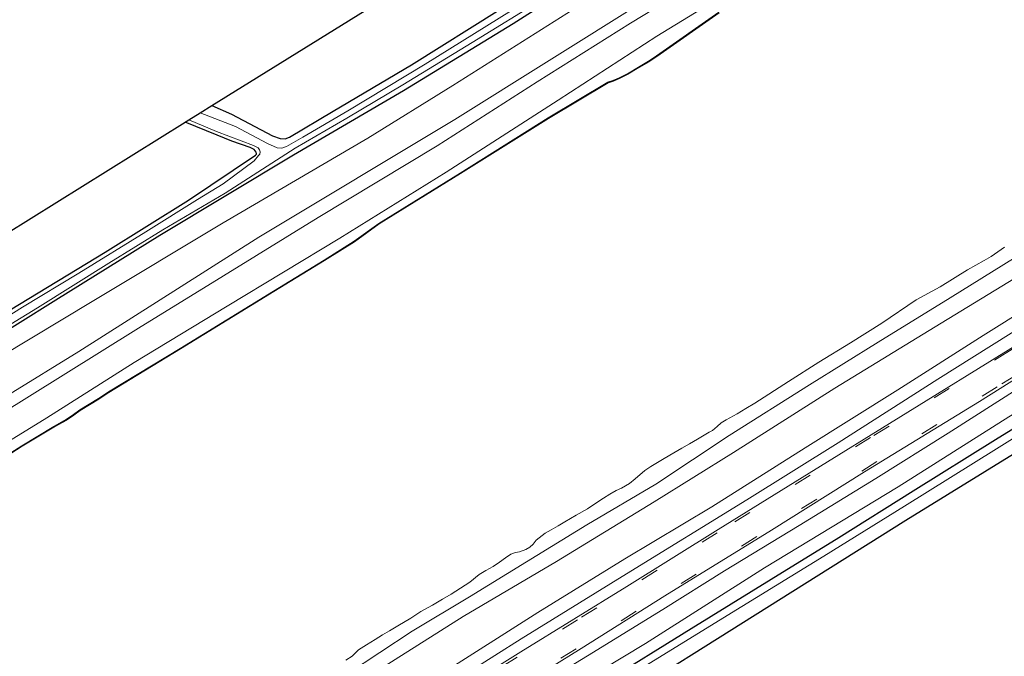
# Model space of a CAD drawing. Units: metres. Extents: x 239996 to 244467, y 584561 to 587500.
# Drawn here: x 242935 to 243101, y 586542 to 586650 of the extents above; entities that cross this region are included whole.
import ezdxf

# ---------------------------------------------------------------- set-up
doc = ezdxf.new("R2010")
doc.units = ezdxf.units.M
doc.linetypes.add('VW-3-9_STREEP', pattern=[12, 3, -9])
for name, color, linetype, lineweight in [('B-ME-GR-BOOM-GV-B6', 93, 'Continuous', 18), ('B-ME-GW-KRUINLIJN-L-B1', 93, 'Continuous', 18), ('B-ME-GW-TEENLIJN-L-B1', 93, 'Continuous', 18), ('B-ME-IE-GRASLAND-GV-B6', 93, 'Continuous', 18), ('B-ME-IE-GRONDWERKLIJN-GROND_INGERICHT-GV-B6', 253, 'Continuous', 18), ('B-ME-OB-BEKLEDING-GV-B6', 253, 'Continuous', 18), ('B-ME-OB-WATERLIJN-L-B1', 133, 'OB-WATERLIJN', 18), ('B-ME-OG-WATER-GV-B6', 153, 'Continuous', 18), ('B-ME-VH-VERH_SOORT-BITUMEN-GV-B6', 8, 'IE-TERREINAFSCHEIDING-NATUURLIJK-HOUTWAL', 18), ('B-ME-VW-MARKERING-39STREEP-015-L-B1', 255, 'VW-3-9_STREEP', 18)]:
    doc.layers.add(name, color=color, linetype=linetype, lineweight=lineweight)
for name, color, linetype in [('B-ME-GW-INSTEEKWATERGANG-L-B1', 10, 'Continuous'), ('B-ME-KG-KADASTRAAL-OPNAMEDTMGRENS-L-B1', 10, 'Continuous'), ('B-ME-OB-BESCHOEIING-GV-B6', 10, 'Continuous')]:
    doc.layers.add(name, color=color, linetype=linetype)
doc.linetypes.add('IE-TERREINAFSCHEIDING-NATUURLIJK-HOUTWAL', pattern='A,7,-1.5,[67,NLCS.SHX,S=0.75,R=45,X=0,Y=0],-1.5,7,-1.5,[70,NLCS.SHX,S=0.75,R=0,X=0,Y=0],-1.5', length=20)
doc.linetypes.add('OB-WATERLIJN', pattern='A,10,[32,NLCS.SHX,S=2,R=0,X=0,Y=0],-12', length=22)

msp = doc.modelspace()

# ---------------------------------------------------------------- linework, layer by layer
at = {"layer": 'B-ME-GR-BOOM-GV-B6'}
for points in [[(242790.5835, 586504.5363, -1.5178), (242810.9745, 586517.1822, -1.6478), (242827.9905, 586527.812, -1.6178), (242846.1547, 586538.9624, -1.4678), (242861.6027, 586548.063, -1.4333), (242891.6318, 586566.7111, -1.4578), (242906.1639, 586576.3812, -1.5018), (242926.3694, 586589.3539, -1.5568), (242947.6825, 586602.1475, -1.6448), (242969.5124, 586615.2934, -1.6668), (242993.9414, 586629.592, -1.3698), (243008.3336, 586638.4853, -1.2708), (243029.7024, 586651.9808, -1.4798), (243050.2521, 586664.7162, -1.3808), (243070.4416, 586677.6282, -1.3918), (243085.2355, 586686.7554, -1.1938), (243106.2893, 586699.8391, -1.1348), (243132.3659, 586716.3558, -1.5603), (243134.2859, 586717.5543, -1.5603), (243137.6899, 586719.6792, -1.5603), (243141.7466, 586713.131, 1.7709)], [(243141.7466, 586713.131, 1.7709), (243138.3537, 586711.0561, 1.7538), (243123.9358, 586702.3549, 1.6412), (243116.7541, 586698.2386, 1.5132), (243110.3211, 586695.4628, 1.4097), (243106.4854, 586694.4681, 1.2372), (243103.8239, 586693.8609, 1.1337), (243102.7733, 586693.1685, 1.1222), (243102.2253, 586692.7688, 1.1222), (243100.98, 586691.5323, 1.1337), (243100.1401, 586690.4781, 1.1682), (243099.2663, 586688.9734, 1.2717), (243098.6607, 586687.8402, 1.3292), (243071.6343, 586671.222, 1.511), (243040.5187, 586652.6563, 1.2535), (243008.6294, 586632.7214, 0.9273), (242975.5422, 586612.8561, 0.6973), (242945.1538, 586593.5148, 0.9136), (242921.322, 586578.9283, 0.9582), (242902.0763, 586567.1754, 0.8346), (242863.1762, 586542.8054, 0.6938), (242822.9805, 586517.3496, 0.7591), (242788.5306, 586496.4315, 0.426)]]:
    msp.add_polyline3d(points, dxfattribs=at)
at = {"layer": 'B-ME-GW-INSTEEKWATERGANG-L-B1'}
for points in [[(243116.969, 586710.4021, -1.8643), (243107.3751, 586703.881, -2.0018), (243094.6681, 586695.7521, -1.4893), (243084.546, 586689.6548, -1.4268), (243072.551, 586682.3758, -1.5993), (243049.64, 586668.5537, -1.6568), (243034.1294, 586658.8512, -1.8063), (243018.4914, 586648.8592, -1.8178), (242999.9868, 586637.5485, -1.8178), (242981.3923, 586626.6699, -1.8638), (242958.8081, 586613.1188, -1.9213), (242941.2701, 586602.1823, -1.9788), (242921.7333, 586590.0553, -2.0133), (242910.0258, 586582.8957, -1.9138), (242898.1875, 586575.5464, -1.9818), (242885.0885, 586567.4235, -1.8713), (242874.5999, 586560.6609, -1.8458), (242859.4996, 586551.2149, -1.8613), (242847.7182, 586543.7478, -1.7813)], [(242967.5848, 586635.0705, -1.9242), (242970.9094, 586633.6441, -1.9435), (242977.8338, 586629.9644, -1.9165), (242979.1676, 586629.519, -1.9075), (242979.9696, 586629.4803, -1.8985), (242980.6946, 586629.7548, -1.9075), (242988.0849, 586634.1413, -1.9165), (243001.3286, 586641.9354, -1.8805), (243016.2603, 586651.2809, -1.8535), (243032.2682, 586660.7684, -1.8715), (243048.0379, 586670.665, -1.8985), (243060.6343, 586678.63, -1.8805), (243077.8282, 586689.482, -1.7365), (243090.1427, 586697.3882, -1.7815), (243102.1318, 586704.7679, -1.7545), (243111.6209, 586710.6363, -1.8621)], [(242842.7489, 586544.2746, -2.0175), (242857.1445, 586553.4555, -2.0535), (242873.8241, 586563.6711, -2.0445), (242893.7072, 586575.9833, -1.9995), (242915.7213, 586589.81, -1.8735), (242933.5232, 586600.5947, -1.9905), (242949.5587, 586610.2879, -2.0985), (242963.65, 586619.1231, -2.0085), (242974.9577, 586626.696, -2.1075), (242975.1257, 586626.878, -2.1255), (242975.1179, 586626.9999, -2.1345), (242975.0709, 586627.2254, -2.1615), (242974.7489, 586627.67, -2.1885), (242974.069, 586627.9694, -2.1885), (242970.9822, 586629.0376, -2.1075), (242968.5009, 586630.0791, -1.9545), (242963.1032, 586632.2829, -1.9589)], [(242896.1053, 586451.7771, -1.5617), (242916.1158, 586464.2457, -1.5617), (242937.0409, 586477.1646, -1.5477), (242954.472, 586488.1478, -1.5267), (242972.5812, 586499.3454, -1.4847), (242986.6732, 586508.1553, -1.5057), (243001.5506, 586517.5862, -1.5477), (243017.5557, 586527.4443, -1.6177), (243033.3009, 586537.2985, -1.5267), (243048.5748, 586546.7801, -1.5897), (243062.1139, 586555.1042, -1.4707), (243073.5346, 586562.1132, -1.4357), (243086.1059, 586569.9886, -1.4357), (243099.9755, 586578.7018, -1.3587), (243113.6196, 586587.0707, -1.3517), (243125.5044, 586594.4646, -1.4777), (243139.7195, 586603.0348, -1.4847), (243151.7258, 586610.6141, -1.4707), (243162.6477, 586617.184, -1.5897)]]:
    msp.add_polyline3d(points, dxfattribs=at)
at = {"layer": 'B-ME-GW-KRUINLIJN-L-B1'}
for points in [[(243125.4171, 586698.2144, 1.8014), (243099.9988, 586682.4921, 1.6614), (243083.3278, 586672.0849, 1.7014), (243059.8321, 586657.2365, 1.6414), (243042.7889, 586646.8174, 1.7509), (243026.1004, 586636.008, 1.7509), (243007.1791, 586623.839, 1.5894), (242989.2353, 586612.6568, 1.5894), (242970.2081, 586601.1823, 1.5979), (242954.469, 586591.6816, 1.6319), (242939.7462, 586582.3149, 1.5979), (242922.6731, 586571.8585, 1.6659), (242905.3073, 586560.6746, 1.6064), (242888.0972, 586550.5563, 1.6574), (242871.9823, 586540.2996, 1.6319), (242855.7515, 586530.4132, 1.6574), (242850.0323, 586526.8052, 1.7254)], [(243098.6607, 586687.8402, 1.3292), (243097.9781, 586686.6083, 1.4212), (243095.9216, 586684.6843, 1.5247), (243085.887, 586678.5372, 1.6787), (243070.67, 586668.9296, 1.7687), (243053.4921, 586658.2273, 1.5987), (243038.3526, 586648.9691, 1.8287), (243022.5733, 586639.081, 1.8287), (243005.6748, 586628.2605, 1.7087), (242985.5672, 586616.1569, 1.6187), (242969.5491, 586606.3171, 1.5087), (242955.2167, 586597.482, 1.5787), (242936.3311, 586585.6919, 1.5687), (242918.6811, 586574.7147, 1.5987), (242905.8103, 586566.988, 1.5987), (242893.2333, 586558.9172, 1.5087), (242876.6639, 586548.4159, 1.4587), (242858.5553, 586537.0383, 1.5352), (242849.6251, 586531.7003, 1.5267)], [(242893.0462, 586475.7519, 1.538), (242907.5367, 586484.6544, 1.5315), (242922.7481, 586494.1488, 1.421), (242931.4819, 586499.6896, 1.3755), (242945.8382, 586508.6405, 1.473), (242959.988, 586517.5016, 1.499), (242970.8988, 586524.1119, 1.4925), (242983.4224, 586531.7677, 1.4405), (242994.7645, 586539.1007, 1.4015), (243010.0642, 586548.7834, 1.3235), (243025.8026, 586558.052, 1.3235), (243042.3531, 586568.1737, 1.304), (243055.7471, 586576.5035, 1.304), (243072.8283, 586587.3602, 1.304), (243090.8267, 586598.34, 1.3235), (243104.391, 586606.5864, 1.356), (243116.6011, 586613.8922, 1.421), (243131.6204, 586623.3508, 1.434), (243145.096, 586631.8803, 1.382), (243157.8942, 586639.7901, 1.284)], [(243158.8664, 586633.6329, 1.3886), (243151.7203, 586629.6907, 1.5146), (243138.6116, 586621.5282, 1.4746), (243127.9573, 586614.8694, 1.5136), (243114.0348, 586606.3232, 1.4551), (243097.9293, 586596.2475, 1.3966), (243083.4753, 586587.0724, 1.3771), (243067.8471, 586577.2746, 1.4486), (243052.072, 586567.2848, 1.4161), (243037.3846, 586558.5368, 1.4551), (243022.6837, 586549.4461, 1.4486), (243006.1414, 586538.9184, 1.4811), (242988.2158, 586527.8136, 1.5916), (242972.4542, 586518.1663, 1.6826), (242958.101, 586509.4455, 1.6501), (242943.0193, 586500.0419, 1.6306), (242925.5897, 586489.1041, 1.5266), (242910.3196, 586479.606, 1.5786), (242896.525, 586471.18, 1.6046), (242890.0187, 586466.9359, 1.5916)], [(242893.895, 586457.0719, 0.1503), (242903.4293, 586463.2356, 0.1263), (242911.2557, 586467.862, 0.1203), (242924.9655, 586476.11, 0.0423), (242937.8336, 586483.9943, 0.0663), (242947.1562, 586489.9832, 0.0663), (242960.2358, 586497.9626, 0.0963), (242970.6659, 586504.5823, 0.0783), (242982.4245, 586511.6944, 0.0543), (242993.4202, 586518.573, 0.0663), (243006.6738, 586526.6396, 0.0303), (243017.9041, 586534.1043, 0.0063), (243031.0598, 586542.1701, 0.0826), (243043.802, 586549.9812, -0.0477), (243054.1848, 586556.4891, -0.0597), (243066.8422, 586564.1805, -0.0297), (243079.7627, 586572.0954, 0.0123), (243092.0049, 586579.7278, -0.0237), (243104.2832, 586587.5638, -0.0477), (243118.3001, 586596.3698, -0.0897), (243139.6136, 586609.1121, 0.0273), (243157.0999, 586620.2256, -0.0217), (243160.786, 586622.6349, -0.1722)]]:
    msp.add_polyline3d(points, dxfattribs=at)
at = {"layer": 'B-ME-GW-TEENLIJN-L-B1'}
for points in [[(243161.9988, 586633.2125, 0.284), (243147.5503, 586624.5046, 0.4715), (243127.7618, 586612.265, 0.389), (243108.4027, 586600.2227, 0.359), (243090.2729, 586588.8434, 0.419), (243073.3876, 586578.1007, 0.404), (243057.9613, 586568.4708, 0.404), (243037.6516, 586555.9804, 0.404), (243019.8476, 586545.0366, 0.419), (243002.0707, 586533.7748, 0.434), (242986.288, 586523.7619, 0.4715), (242968.4511, 586512.6935, 0.5015), (242950.7074, 586501.9778, 0.5165), (242932.3306, 586490.4196, 0.524), (242915.7713, 586480.3232, 0.554), (242898.0538, 586469.6227, 0.494), (242889.2965, 586464.0682, 0.539)], [(243160.4945, 586618.8581, -1.4457), (243144.7818, 586608.6524, -1.3017), (243125.5402, 586596.7019, -1.3097), (243102.2553, 586582.5287, -1.2297), (243083.5671, 586570.6569, -1.2537), (243060.9748, 586556.9992, -1.1977), (243040.8505, 586544.2166, -1.3897), (243019.2909, 586531.1975, -1.4137), (242997.4555, 586517.2689, -1.3977), (242978.2068, 586505.2019, -1.3657), (242955.754, 586491.4008, -1.3097), (242937.819, 586480.2296, -1.3097), (242920.0813, 586469.4917, -1.3177), (242904.9602, 586460.3707, -1.3817), (242893.7881, 586453.4736, -1.2777)]]:
    msp.add_polyline3d(points, dxfattribs=at)
at = {"layer": 'B-ME-IE-GRASLAND-GV-B6'}
for points in [[(243136.1219, 586722.2103, -1.8432), (243132.6939, 586720.0975, -1.8321), (243122.8177, 586714.0109, -1.8003), (243116.969, 586710.4021, -1.8643), (243107.3751, 586703.881, -2.0018), (243094.6681, 586695.7521, -1.4893), (243084.546, 586689.6548, -1.4268), (243072.551, 586682.3758, -1.5993), (243049.64, 586668.5537, -1.6568), (243034.1294, 586658.8512, -1.8063), (243018.4914, 586648.8592, -1.8178), (242999.9868, 586637.5485, -1.8178), (242981.3923, 586626.6699, -1.8638), (242958.8081, 586613.1188, -1.9213), (242941.2701, 586602.1823, -1.9788), (242921.7333, 586590.0553, -2.0133)], [(242921.7333, 586590.0553, -2.0133), (242941.2701, 586602.1823, -1.9788), (242958.8081, 586613.1188, -1.9213), (242981.3923, 586626.6699, -1.8638), (242999.9868, 586637.5485, -1.8178), (243018.4914, 586648.8592, -1.8178), (243034.1294, 586658.8512, -1.8063), (243049.64, 586668.5537, -1.6568), (243072.551, 586682.3758, -1.5993), (243084.546, 586689.6548, -1.4268), (243094.6681, 586695.7521, -1.4893), (243107.3751, 586703.881, -2.0018), (243116.969, 586710.4021, -1.8643), (243122.8177, 586714.0109, -1.8003), (243132.6939, 586720.0975, -1.8321), (243136.1219, 586722.2103, -1.8432), (243137.6899, 586719.6792, -1.5603)], [(242930.8376, 586596.4724, -2.5706), (242938.1461, 586600.8908, -2.5706), (242950.2227, 586608.4619, -2.5706), (242959.3446, 586614.0999, -2.5706), (242969.8411, 586620.276, -2.5706), (242974.5541, 586623.2982, -2.5706), (242981.6945, 586627.8646, -2.5706), (242990.4275, 586632.9321, -2.5706), (242999.841, 586638.576, -2.5706), (243011.5962, 586645.7142, -2.5706), (243023.7084, 586653.2241, -2.5706), (243035.6923, 586660.7575, -2.5706), (243046.7988, 586667.5181, -2.5706), (243056.1116, 586673.4475, -2.5706), (243072.3485, 586683.7518, -2.5706), (243082.5942, 586689.8802, -2.5706), (243089.9375, 586694.5483, -2.5706), (243094.5769, 586697.3311, -2.5706), (243106.1026, 586704.3848, -2.5706), (243118.6193, 586712.1488, -2.5706), (243129.7922, 586719.1759, -2.5706), (243132.2994, 586720.7276, -2.5706), (243135.7265, 586722.8486, -2.5706), (243136.1219, 586722.2103, -1.8432)], [(243137.6899, 586719.6792, -1.5603), (243134.2859, 586717.5543, -1.5603), (243132.3659, 586716.3558, -1.5603), (243106.2893, 586699.8391, -1.1348), (243085.2355, 586686.7554, -1.1938), (243070.4416, 586677.6282, -1.3918), (243050.2521, 586664.7162, -1.3808), (243029.7024, 586651.9808, -1.4798), (243008.3336, 586638.4853, -1.2708), (242993.9414, 586629.592, -1.3698), (242969.5124, 586615.2934, -1.6668), (242947.6825, 586602.1475, -1.6448), (242926.3694, 586589.3539, -1.5568), (242906.1639, 586576.3812, -1.5018), (242891.6318, 586566.7111, -1.4578), (242861.6027, 586548.063, -1.4333), (242846.1547, 586538.9624, -1.4678), (242827.9905, 586527.812, -1.6178), (242810.9745, 586517.1822, -1.6478), (242790.5835, 586504.5363, -1.5178)], [(243143.8617, 586709.7168, 1.7254), (243140.5032, 586707.6224, 1.7392), (243125.4171, 586698.2144, 1.8014), (243099.9988, 586682.4921, 1.6614), (243083.3278, 586672.0849, 1.7014), (243059.8321, 586657.2365, 1.6414), (243042.7889, 586646.8174, 1.7509), (243026.1004, 586636.008, 1.7509), (243007.1791, 586623.839, 1.5894), (242989.2353, 586612.6568, 1.5894), (242970.2081, 586601.1823, 1.5979), (242954.469, 586591.6816, 1.6319), (242939.7462, 586582.3149, 1.5979), (242922.6731, 586571.8585, 1.6659), (242905.3073, 586560.6746, 1.6064), (242888.0972, 586550.5563, 1.6574), (242871.9823, 586540.2996, 1.6319), (242855.7515, 586530.4132, 1.6574), (242850.0323, 586526.8052, 1.7254), (242836.2157, 586518.1987, 1.7179), (242820.7428, 586508.486, 1.5829), (242803.4449, 586497.8701, 1.5979), (242791.848, 586490.4984, 1.5829), (242778.5084, 586482.2281, 1.6009)], [(242922.6731, 586571.8585, 1.6659), (242939.7462, 586582.3149, 1.5979), (242954.469, 586591.6816, 1.6319), (242970.2081, 586601.1823, 1.5979), (242989.2353, 586612.6568, 1.5894), (243007.1791, 586623.839, 1.5894), (243026.1004, 586636.008, 1.7509), (243042.7889, 586646.8174, 1.7509), (243059.8321, 586657.2365, 1.6414), (243083.3278, 586672.0849, 1.7014), (243099.9988, 586682.4921, 1.6614), (243125.4171, 586698.2144, 1.8014), (243140.5032, 586707.6224, 1.7392), (243143.8617, 586709.7168, 1.7254), (243144.9579, 586707.9514, 0.72)], [(242918.6811, 586574.7147, 1.5987), (242936.3311, 586585.6919, 1.5687), (242955.2167, 586597.482, 1.5787), (242969.5491, 586606.3171, 1.5087), (242985.5672, 586616.1569, 1.6187), (243005.6748, 586628.2605, 1.7087), (243022.5733, 586639.081, 1.8287), (243038.3526, 586648.9691, 1.8287), (243053.4921, 586658.2273, 1.5987), (243070.67, 586668.9296, 1.7687), (243085.887, 586678.5372, 1.6787), (243095.9216, 586684.6843, 1.5247), (243097.9781, 586686.6083, 1.4212), (243098.6607, 586687.8402, 1.3292), (243099.2663, 586688.9734, 1.2717), (243100.1401, 586690.4781, 1.1682), (243100.98, 586691.5323, 1.1337), (243102.2253, 586692.7688, 1.1222)], [(242921.322, 586578.9283, 0.9582), (242945.1538, 586593.5148, 0.9136), (242975.5422, 586612.8561, 0.6973), (243008.6294, 586632.7214, 0.9273), (243040.5187, 586652.6563, 1.2535), (243071.6343, 586671.222, 1.511), (243098.6607, 586687.8402, 1.3292), (243097.9781, 586686.6083, 1.4212), (243095.9216, 586684.6843, 1.5247), (243085.887, 586678.5372, 1.6787), (243070.67, 586668.9296, 1.7687), (243053.4921, 586658.2273, 1.5987), (243038.3526, 586648.9691, 1.8287), (243022.5733, 586639.081, 1.8287), (243005.6748, 586628.2605, 1.7087), (242985.5672, 586616.1569, 1.6187), (242969.5491, 586606.3171, 1.5087), (242955.2167, 586597.482, 1.5787), (242936.3311, 586585.6919, 1.5687), (242918.6811, 586574.7147, 1.5987)], [(243179.0039, 586652.9906, 1.3104), (243175.8997, 586651.0772, 1.3117), (243174.1064, 586649.9719, 1.3125), (243157.8942, 586639.7901, 1.284), (243145.096, 586631.8803, 1.382), (243131.6204, 586623.3508, 1.434), (243116.6011, 586613.8922, 1.421), (243104.391, 586606.5864, 1.356), (243090.8267, 586598.34, 1.3235), (243072.8283, 586587.3602, 1.304), (243055.7471, 586576.5035, 1.304), (243042.3531, 586568.1737, 1.304), (243025.8026, 586558.052, 1.3235), (243010.0642, 586548.7834, 1.3235), (242994.7645, 586539.1007, 1.4015), (242983.4224, 586531.7677, 1.4405), (242970.8988, 586524.1119, 1.4925), (242959.988, 586517.5016, 1.499), (242945.8382, 586508.6405, 1.473), (242931.4819, 586499.6896, 1.3755), (242922.7481, 586494.1488, 1.421), (242907.5367, 586484.6544, 1.5315), (242893.0462, 586475.7519, 1.538)], [(242931.4819, 586499.6896, 1.3755), (242945.8382, 586508.6405, 1.473), (242959.988, 586517.5016, 1.499), (242970.8988, 586524.1119, 1.4925), (242983.4224, 586531.7677, 1.4405), (242994.7645, 586539.1007, 1.4015), (243010.0642, 586548.7834, 1.3235), (243025.8026, 586558.052, 1.3235), (243042.3531, 586568.1737, 1.304), (243055.7471, 586576.5035, 1.304), (243072.8283, 586587.3602, 1.304), (243090.8267, 586598.34, 1.3235), (243104.391, 586606.5864, 1.356), (243116.6011, 586613.8922, 1.421), (243131.6204, 586623.3508, 1.434), (243145.096, 586631.8803, 1.382), (243157.8942, 586639.7901, 1.284), (243174.1064, 586649.9719, 1.3125), (243175.8997, 586651.0772, 1.3117), (243179.0039, 586652.9906, 1.3104), (243180.4917, 586650.5891, 1.4925), (243181.8175, 586648.4491, 1.3994)], [(243053.2323, 586650.8352, 0.72), (243042.7203, 586643.4621, 0.72), (243041.3919, 586642.5696, 0.72), (243039.6839, 586641.5753, 0.72), (243037.8302, 586640.4564, 0.72), (243036.4583, 586639.7769, 0.72), (243035.3756, 586639.2855, 0.72), (243034.505, 586638.9982, 0.72), (243024.4253, 586632.991, 0.72), (243009.5524, 586623.6761, 0.72), (242995.8067, 586615.1568, 0.72), (242991.6438, 586612.1563, 0.72), (242986.5925, 586608.977, 0.72), (242978.0414, 586603.7404, 0.72), (242962.2291, 586594.0578, 0.72), (242950.1662, 586586.717, 0.72), (242948.4497, 586585.5984, 0.72), (242945.2878, 586583.6781, 0.72), (242944.2353, 586582.8861, 0.72), (242942.9674, 586582.0289, 0.72), (242941.5106, 586581.2206, 0.72), (242940.8769, 586580.8716, 0.72), (242935.512, 586577.6091, 0.72), (242929.5337, 586573.8304, 0.72)], [(243018.2439, 586651.149, -2.5706), (243003.6227, 586642.038, -2.5706), (242990.5752, 586634.1803, -2.5706), (242982.9688, 586629.7148, -2.5706), (242980.2332, 586628.141, -2.5706), (242979.4385, 586627.8656, -2.5706), (242978.6429, 586627.9456, -2.5706), (242976.9951, 586628.653, -2.5706), (242971.576, 586631.5282, -2.5706), (242965.6104, 586633.8424, -2.5706), (242967.5848, 586635.0705, -1.9242), (242970.9094, 586633.6441, -1.9435), (242977.8338, 586629.9644, -1.9165), (242979.1676, 586629.519, -1.9075), (242979.9696, 586629.4803, -1.8985), (242980.6946, 586629.7548, -1.9075), (242988.0849, 586634.1413, -1.9165), (243001.3286, 586641.9354, -1.8805), (243016.2603, 586651.2809, -1.8535)], [(242910.3196, 586479.606, 1.5786), (242925.5897, 586489.1041, 1.5266), (242943.0193, 586500.0419, 1.6306), (242958.101, 586509.4455, 1.6501), (242972.4542, 586518.1663, 1.6826), (242988.2158, 586527.8136, 1.5916), (243006.1414, 586538.9184, 1.4811), (243022.6837, 586549.4461, 1.4486), (243037.3846, 586558.5368, 1.4551), (243052.072, 586567.2848, 1.4161), (243067.8471, 586577.2746, 1.4486), (243083.4753, 586587.0724, 1.3771), (243097.9293, 586596.2475, 1.3966), (243114.0348, 586606.3232, 1.4551), (243127.9573, 586614.8694, 1.5136), (243138.6116, 586621.5282, 1.4746), (243151.7203, 586629.6907, 1.5146), (243158.8664, 586633.6329, 1.3886), (243178.757, 586646.5128, 1.3974), (243181.8175, 586648.4491, 1.3994), (243182.9137, 586646.6794, 0.2326)], [(243181.8175, 586648.4491, 1.3994), (243178.757, 586646.5128, 1.3974), (243158.8664, 586633.6329, 1.3886), (243151.7203, 586629.6907, 1.5146), (243138.6116, 586621.5282, 1.4746), (243127.9573, 586614.8694, 1.5136), (243114.0348, 586606.3232, 1.4551), (243097.9293, 586596.2475, 1.3966), (243083.4753, 586587.0724, 1.3771), (243067.8471, 586577.2746, 1.4486), (243052.072, 586567.2848, 1.4161), (243037.3846, 586558.5368, 1.4551), (243022.6837, 586549.4461, 1.4486), (243006.1414, 586538.9184, 1.4811), (242988.2158, 586527.8136, 1.5916), (242972.4542, 586518.1663, 1.6826), (242958.101, 586509.4455, 1.6501), (242943.0193, 586500.0419, 1.6306), (242925.5897, 586489.1041, 1.5266), (242910.3196, 586479.606, 1.5786)], [(243182.9137, 586646.6794, 0.2326), (243179.8768, 586644.724, 0.24), (243161.9988, 586633.2125, 0.284), (243147.5503, 586624.5046, 0.4715), (243127.7618, 586612.265, 0.389), (243108.4027, 586600.2227, 0.359), (243090.2729, 586588.8434, 0.419), (243073.3876, 586578.1007, 0.404), (243057.9613, 586568.4708, 0.404), (243037.6516, 586555.9804, 0.404), (243019.8476, 586545.0366, 0.419), (243002.0707, 586533.7748, 0.434), (242986.288, 586523.7619, 0.4715), (242968.4511, 586512.6935, 0.5015), (242950.7074, 586501.9778, 0.5165), (242932.3306, 586490.4196, 0.524), (242915.7713, 586480.3232, 0.554)], [(242915.7713, 586480.3232, 0.554), (242932.3306, 586490.4196, 0.524), (242950.7074, 586501.9778, 0.5165), (242968.4511, 586512.6935, 0.5015), (242986.288, 586523.7619, 0.4715), (243002.0707, 586533.7748, 0.434), (243019.8476, 586545.0366, 0.419), (243037.6516, 586555.9804, 0.404), (243057.9613, 586568.4708, 0.404), (243073.3876, 586578.1007, 0.404), (243090.2729, 586588.8434, 0.419), (243108.4027, 586600.2227, 0.359), (243127.7618, 586612.265, 0.389), (243147.5503, 586624.5046, 0.4715), (243161.9988, 586633.2125, 0.284), (243179.8768, 586644.724, 0.24), (243182.9137, 586646.6794, 0.2326), (243184.1254, 586644.7237, 0.1926)], [(243184.1254, 586644.7237, 0.1926), (243181.0644, 586642.8267, 0.1977), (243174.8079, 586638.9493, 0.208), (243159.9618, 586629.8233, 0.1795), (243150.7457, 586623.9655, 0.2165), (243133.9239, 586613.6063, 0.2165), (243117.5331, 586603.3692, 0.189), (243102.12, 586593.7528, 0.2), (243085.1596, 586583.3, 0.233), (243067.3152, 586572.2425, 0.255), (243053.1235, 586563.4915, 0.266), (243037.7007, 586553.8695, 0.2385), (243019.8275, 586542.7952, 0.31), (243002.044, 586531.7216, 0.332), (242986.9725, 586522.5358, 0.409), (242970.4831, 586512.2027, 0.398), (242954.7374, 586502.4056, 0.398), (242938.2409, 586492.1069, 0.387), (242919.4974, 586480.4487, 0.365)], [(242914.9473, 586471.9597, 0.1818), (242931.0915, 586481.8905, 0.1948), (242948.9801, 586492.9282, 0.2338), (242964.3782, 586502.5464, 0.2208), (242982.2536, 586513.6068, 0.1948), (243000.4427, 586525.0171, 0.1883), (243016.7319, 586535.1693, 0.1038), (243029.9729, 586543.386, 0.0408), (243044.1312, 586552.2508, 0.0268), (243062.171, 586563.3425, 0.0548), (243077.8387, 586573.2172, 0.0688), (243097.2828, 586585.0772, 0.0198), (243114.7193, 586596.0775, 0.0308), (243131.262, 586606.3632, 0.0728), (243149.8913, 586617.9058, 0.0638), (243160.9915, 586624.6814, 0.0588), (243173.8685, 586632.6883, -0.0027), (243183.6128, 586638.7557, -0.026), (243186.6507, 586640.6473, -0.0333), (243187.597, 586639.1197, -0.2333)], [(243187.597, 586639.1197, -0.2333), (243184.5711, 586637.225, -0.218), (243173.547, 586630.322, -0.1622), (243160.786, 586622.6349, -0.1722), (243157.0999, 586620.2256, -0.0217), (243139.6136, 586609.1121, 0.0273), (243118.3001, 586596.3698, -0.0897), (243104.2832, 586587.5638, -0.0477), (243092.0049, 586579.7278, -0.0237), (243079.7627, 586572.0954, 0.0123), (243066.8422, 586564.1805, -0.0297), (243054.1848, 586556.4891, -0.0597), (243043.802, 586549.9812, -0.0477), (243031.0598, 586542.1701, 0.0826), (243017.9041, 586534.1043, 0.0063), (243006.6738, 586526.6396, 0.0303), (242993.4202, 586518.573, 0.0663), (242982.4245, 586511.6944, 0.0543), (242970.6659, 586504.5823, 0.0783), (242960.2358, 586497.9626, 0.0963), (242947.1562, 586489.9832, 0.0663), (242937.8336, 586483.9943, 0.0663), (242924.9655, 586476.11, 0.0423)], [(242924.9655, 586476.11, 0.0423), (242937.8336, 586483.9943, 0.0663), (242947.1562, 586489.9832, 0.0663), (242960.2358, 586497.9626, 0.0963), (242970.6659, 586504.5823, 0.0783), (242982.4245, 586511.6944, 0.0543), (242993.4202, 586518.573, 0.0663), (243006.6738, 586526.6396, 0.0303), (243017.9041, 586534.1043, 0.0063), (243031.0598, 586542.1701, 0.0826), (243043.802, 586549.9812, -0.0477), (243054.1848, 586556.4891, -0.0597), (243066.8422, 586564.1805, -0.0297), (243079.7627, 586572.0954, 0.0123), (243092.0049, 586579.7278, -0.0237), (243104.2832, 586587.5638, -0.0477), (243118.3001, 586596.3698, -0.0897), (243139.6136, 586609.1121, 0.0273), (243157.0999, 586620.2256, -0.0217), (243160.786, 586622.6349, -0.1722), (243173.547, 586630.322, -0.1622), (243184.5711, 586637.225, -0.218), (243187.597, 586639.1197, -0.2333), (243189.2387, 586636.4697, -1.3888)], [(243189.2387, 586636.4697, -1.3888), (243186.2149, 586634.5989, -1.3851), (243176.8655, 586628.8144, -1.3737), (243160.4945, 586618.8581, -1.4457), (243144.7818, 586608.6524, -1.3017), (243125.5402, 586596.7019, -1.3097), (243102.2553, 586582.5287, -1.2297), (243083.5671, 586570.6569, -1.2537), (243060.9748, 586556.9992, -1.1977), (243040.8505, 586544.2166, -1.3897), (243019.2909, 586531.1975, -1.4137), (242997.4555, 586517.2689, -1.3977), (242978.2068, 586505.2019, -1.3657), (242955.754, 586491.4008, -1.3097), (242937.819, 586480.2296, -1.3097)], [(242937.0409, 586477.1646, -1.5477), (242954.472, 586488.1478, -1.5267), (242972.5812, 586499.3454, -1.4847), (242986.6732, 586508.1553, -1.5057), (243001.5506, 586517.5862, -1.5477), (243017.5557, 586527.4443, -1.6177), (243033.3009, 586537.2985, -1.5267), (243048.5748, 586546.7801, -1.5897), (243062.1139, 586555.1042, -1.4707), (243073.5346, 586562.1132, -1.4357), (243086.1059, 586569.9886, -1.4357), (243099.9755, 586578.7018, -1.3587), (243113.6196, 586587.0707, -1.3517), (243125.5044, 586594.4646, -1.4777), (243139.7195, 586603.0348, -1.4847), (243151.7258, 586610.6141, -1.4707), (243162.6477, 586617.184, -1.5897), (243177.9843, 586626.9016, -1.4637), (243187.5203, 586632.5137, -1.5338), (243190.5755, 586634.3118, -1.5562), (243190.8946, 586633.7968, -1.9459), (243191.1337, 586633.4109, -2.5672)], [(242933.5232, 586600.5947, -1.9905), (242949.5587, 586610.2879, -2.0985), (242963.65, 586619.1231, -2.0085), (242974.9577, 586626.696, -2.1075), (242975.1257, 586626.878, -2.1255), (242975.1179, 586626.9999, -2.1345), (242975.0709, 586627.2254, -2.1615), (242974.7489, 586627.67, -2.1885), (242974.069, 586627.9694, -2.1885), (242970.9822, 586629.0376, -2.1075), (242968.5009, 586630.0791, -1.9545), (242963.1032, 586632.2829, -1.9589), (242963.7003, 586632.6543, -2.5706), (242968.4029, 586630.6759, -2.5706), (242974.6239, 586628.3494, -2.5706), (242975.437, 586627.9379, -2.5706), (242975.6487, 586627.6023, -2.5706), (242975.7707, 586627.2801, -2.5706), (242975.6878, 586626.8877, -2.5706), (242975.4878, 586626.6402, -2.5706), (242974.7592, 586625.7245, -2.5706), (242969.496, 586621.874, -2.5706), (242965.1931, 586619.1888, -2.5706), (242956.4209, 586613.7381, -2.5706), (242945.1001, 586606.7544, -2.5706), (242935.6295, 586601.0117, -2.5706), (242922.1944, 586592.6498, -2.5706)], [(242931.8101, 586502.472, 0.8295), (242939.7645, 586507.5743, 0.901), (242947.7399, 586512.9018, 0.7385), (242956.2623, 586518.1522, 0.771), (242965.4059, 586523.6425, 0.8555), (242972.087, 586527.4558, 0.9725), (242980.6474, 586532.85, 0.9075), (242990.5384, 586539.095, 0.7515), (243001.4346, 586546.3054, 0.784), (243011.1463, 586552.1264, 0.706), (243020.7483, 586558.0053, 0.758), (243030.9754, 586564.248, 0.7255), (243042.5802, 586571.1559, 0.732), (243055.0049, 586579.3475, 0.7385), (243068.5895, 586587.9251, 0.745), (243080.151, 586595.1425, 0.732), (243092.3091, 586602.6159, 0.6995), (243106.7648, 586611.579, 0.784)], [(243113.6196, 586587.0707, -1.3517), (243099.9755, 586578.7018, -1.3587), (243086.1059, 586569.9886, -1.4357), (243073.5346, 586562.1132, -1.4357), (243062.1139, 586555.1042, -1.4707), (243048.5748, 586546.7801, -1.5897), (243033.3009, 586537.2985, -1.5267), (243017.5557, 586527.4443, -1.6177), (243001.5506, 586517.5862, -1.5477), (242986.6732, 586508.1553, -1.5057), (242972.5812, 586499.3454, -1.4847), (242954.472, 586488.1478, -1.5267), (242937.0409, 586477.1646, -1.5477)], [(243115.3482, 586586.5916, -2.5672), (243100.136, 586577.0805, -2.5672), (243084.6219, 586567.4123, -2.5672), (243071.0008, 586558.9959, -2.5672), (243057.1455, 586550.4994, -2.5672), (243041.4648, 586540.8278, -2.5672), (243032.5633, 586535.4024, -2.5672), (243021.7802, 586528.5445, -2.5672), (243009.63, 586520.947, -2.5672), (242997.5418, 586513.629, -2.5672), (242988.1388, 586507.6495, -2.5672), (242976.2462, 586500.2206, -2.5672), (242965.0158, 586493.3271, -2.5672), (242964.1848, 586492.8245, -2.5672), (242963.7207, 586492.3671, -2.5672), (242963.0493, 586491.9763, -2.5672), (242956.2552, 586487.8525, -2.5672), (242950.518, 586484.1007, -2.5672), (242945.6402, 586481.3172, -2.5672), (242944.3766, 586480.4318, -2.5672)], [(242937.819, 586480.2296, -1.3097), (242955.754, 586491.4008, -1.3097), (242978.2068, 586505.2019, -1.3657), (242997.4555, 586517.2689, -1.3977), (243019.2909, 586531.1975, -1.4137), (243040.8505, 586544.2166, -1.3897), (243060.9748, 586556.9992, -1.1977), (243083.5671, 586570.6569, -1.2537), (243102.2553, 586582.5287, -1.2297)]]:
    msp.add_polyline3d(points, dxfattribs=at)
at = {"layer": 'B-ME-IE-GRONDWERKLIJN-GROND_INGERICHT-GV-B6'}
for points in [[(243134.4664, 586724.8826, -1.8184), (243131.0504, 586722.7229, -1.8368), (243118.1801, 586714.5856, -1.9061), (243111.6209, 586710.6363, -1.8621), (243102.1318, 586704.7679, -1.7545), (243090.1427, 586697.3882, -1.7815), (243077.8282, 586689.482, -1.7365), (243060.6343, 586678.63, -1.8805), (243048.0379, 586670.665, -1.8985), (243032.2682, 586660.7684, -1.8715), (243016.2603, 586651.2809, -1.8535), (243001.3286, 586641.9354, -1.8805), (242988.0849, 586634.1413, -1.9165), (242980.6946, 586629.7548, -1.9075), (242979.9696, 586629.4803, -1.8985), (242979.1676, 586629.519, -1.9075), (242977.8338, 586629.9644, -1.9165), (242970.9094, 586633.6441, -1.9435), (242967.5848, 586635.0705, -1.9242), (243003.8453, 586657.6246, -1.8), (243079.1607, 586704.9621, -1.7825), (243079.2496, 586705.0178, -1.7825), (243127.955, 586735.3932, -1.6668), (243134.4664, 586724.8826, -1.8184)], [(242777.2095, 586516.3345, -1.78), (242928.3425, 586610.6617, -1.776), (242963.1032, 586632.2829, -1.9589), (242968.5009, 586630.0791, -1.9545), (242970.9822, 586629.0376, -2.1075), (242974.069, 586627.9694, -2.1885), (242974.7489, 586627.67, -2.1885), (242975.0709, 586627.2254, -2.1615), (242975.1179, 586626.9999, -2.1345), (242975.1257, 586626.878, -2.1255), (242974.9577, 586626.696, -2.1075), (242963.65, 586619.1231, -2.0085), (242949.5587, 586610.2879, -2.0985), (242933.5232, 586600.5947, -1.9905), (242915.7213, 586589.81, -1.8735), (242893.7072, 586575.9833, -1.9995), (242873.8241, 586563.6711, -2.0445), (242857.1445, 586553.4555, -2.0535), (242842.7489, 586544.2746, -2.0175)]]:
    msp.add_polyline3d(points, dxfattribs=at)
at = {"layer": 'B-ME-KG-KADASTRAAL-OPNAMEDTMGRENS-L-B1'}
for points in [[(242560.6323, 586381.5266, -1.7696), (242771.9909, 586513.0862, -1.7489), (242773.0499, 586513.7454, -2.5706), (242774.8707, 586514.8787, -2.5706), (242775.7428, 586515.4216, -1.998), (242777.2095, 586516.3345, -1.78), (242928.3425, 586610.6617, -1.776), (242963.1032, 586632.2829, -1.9589), (242963.7003, 586632.6543, -2.5706), (242965.6104, 586633.8424, -2.5706), (242967.5848, 586635.0705, -1.9242), (243003.8453, 586657.6246, -1.8), (243079.1607, 586704.9621, -1.7825), (243079.2496, 586705.0178, -1.7825), (243127.955, 586735.3932, -1.6668)], [(243192.4058, 586631.3575, -2.5672), (243159.4397, 586610.9348, -2.5672), (243159.3647, 586610.8885, -2.5672), (243084.8442, 586565.0249, -2.5672), (243010.4792, 586518.2874, -2.5672), (243010.3247, 586518.191, -2.5672), (242860.9045, 586425.5433, -2.5672), (242857.1741, 586423.2041, -2.5672), (242798.9994, 586386.7262, -1.7572), (242798.5709, 586386.4576, -1.5461), (242792.7999, 586382.8389, -0.6285), (242790.2539, 586381.2425, -0.5644), (242786.3122, 586378.7709, 0), (242786.194, 586378.6971, 0), (242785.3376, 586378.1657, -1.2337), (242784.1519, 586377.4298, -1.7689), (242711.3659, 586332.2596, 0), (242711.2448, 586332.1849, 0), (242671.0456, 586307.5023, -2.3497), (242636.2986, 586286.165, -2.3497), (242624.2093, 586278.6511, -2.3656)]]:
    msp.add_polyline3d(points, dxfattribs=at)
at = {"layer": 'B-ME-OB-BEKLEDING-GV-B6'}
for points in [[(243106.7648, 586611.579, 0.784), (243092.3091, 586602.6159, 0.6995), (243080.151, 586595.1425, 0.732), (243068.5895, 586587.9251, 0.745), (243055.0049, 586579.3475, 0.7385), (243042.5802, 586571.1559, 0.732), (243030.9754, 586564.248, 0.7255), (243020.7483, 586558.0053, 0.758), (243011.1463, 586552.1264, 0.706), (243001.4346, 586546.3054, 0.784), (242990.5384, 586539.095, 0.7515), (242980.6474, 586532.85, 0.9075), (242972.087, 586527.4558, 0.9725), (242965.4059, 586523.6425, 0.8555), (242956.2623, 586518.1522, 0.771), (242947.7399, 586512.9018, 0.7385), (242939.7645, 586507.5743, 0.901), (242931.8101, 586502.472, 0.8295)], [(242990.2457, 586541.3932, 0.463), (242991.2989, 586542.0671, 0.463), (242992.3618, 586543.1424, 0.463), (242993.7284, 586543.9836, 0.463), (242995.2181, 586544.9269, 0.463), (242996.437, 586545.6821, 0.463), (242997.6075, 586546.3635, 0.463), (242999.01, 586547.1952, 0.463), (243001.1967, 586548.4834, 0.463), (243002.9166, 586549.6063, 0.463), (243004.8749, 586550.6855, 0.463), (243006.5843, 586551.6958, 0.463), (243008.0389, 586552.5426, 0.463), (243011.2012, 586554.6118, 0.463), (243012.7811, 586555.8967, 0.463), (243013.8721, 586556.5318, 0.463), (243015.1108, 586557.2529, 0.463), (243016.18, 586557.9514, 0.463), (243017.1935, 586558.6936, 0.463), (243018.1377, 586559.3193, 0.463), (243018.8989, 586559.5799, 0.463), (243019.6023, 586559.7307, 0.463), (243020.6353, 586560.0734, 0.463), (243021.3171, 586560.4703, 0.463), (243021.8562, 586560.9819, 0.463), (243022.402, 586561.6648, 0.463), (243023.8947, 586562.8381, 0.463), (243024.9289, 586563.4401, 0.463), (243026.0994, 586564.1216, 0.463), (243027.2083, 586564.7519, 0.463), (243029.1402, 586565.8766, 0.463), (243031.0608, 586566.9946, 0.463), (243032.6395, 586568.0202, 0.463), (243033.7836, 586568.747, 0.463), (243034.8121, 586569.4371, 0.463), (243035.9229, 586570.0381, 0.463), (243036.779, 586570.4756, 0.463), (243038.1379, 586571.2515, 0.463), (243039.1362, 586572.0457, 0.463), (243040.7428, 586573.4678, 0.463), (243041.7732, 586574.1285, 0.463), (243042.8737, 586574.7996, 0.463), (243043.9987, 586575.4545, 0.463), (243045.6465, 586576.4138, 0.463), (243047.0216, 586577.2143, 0.463), (243048.2878, 586577.9666, 0.463), (243049.6515, 586578.7605, 0.463), (243051.6241, 586579.8936, 0.463), (243052.1714, 586580.1818, 0.463), (243052.9813, 586580.8815, 0.463), (243053.6387, 586581.4772, 0.463), (243054.4617, 586581.9715, 0.463), (243056.3207, 586583.0385, 0.463), (243057.7866, 586583.8919, 0.463), (243059.3076, 586584.8078, 0.463), (243065.0079, 586588.4762, 0.463), (243070.1325, 586591.7485, 0.463), (243075.4984, 586595.0244, 0.463), (243080.8056, 586598.2966, 0.463), (243086.5933, 586602.2593, 0.463), (243090.619, 586604.4658, 0.463), (243095.2557, 586607.3477, 0.463), (243098.091, 586608.9069, 0.463), (243099.2662, 586609.6063, 0.463), (243101.49, 586611.1443, 0.463)]]:
    msp.add_polyline3d(points, dxfattribs=at)
at = {"layer": 'B-ME-OB-BESCHOEIING-GV-B6'}
for points in [[(242929.5337, 586573.8304, 0.72), (242935.512, 586577.6091, 0.72), (242940.8769, 586580.8716, 0.72), (242941.5106, 586581.2206, 0.72), (242942.9674, 586582.0289, 0.72), (242944.2353, 586582.8861, 0.72), (242945.2878, 586583.6781, 0.72), (242948.4497, 586585.5984, 0.72), (242950.1662, 586586.717, 0.72), (242962.2291, 586594.0578, 0.72), (242978.0414, 586603.7404, 0.72), (242986.5925, 586608.977, 0.72), (242991.6438, 586612.1563, 0.72), (242995.8067, 586615.1568, 0.72), (243009.5524, 586623.6761, 0.72), (243024.4253, 586632.991, 0.72), (243034.505, 586638.9982, 0.72), (243035.3756, 586639.2855, 0.72), (243036.4583, 586639.7769, 0.72), (243037.8302, 586640.4564, 0.72), (243039.6839, 586641.5753, 0.72), (243041.3919, 586642.5696, 0.72), (243042.7203, 586643.4621, 0.72), (243053.2323, 586650.8352, 0.72)], [(243053.2877, 586650.7519, 0.463), (243042.7769, 586643.3797, 0.463), (243041.445, 586642.4848, 0.463), (243039.7349, 586641.4893, 0.463), (243037.8783, 586640.3686, 0.463), (243036.5012, 586639.6865, 0.463), (243035.412, 586639.1922, 0.463), (243034.5467, 586638.9067, 0.463), (243024.4774, 586632.9056, 0.463), (243009.6052, 586623.5913, 0.463), (242995.8624, 586615.0736, 0.463), (242991.6998, 586612.0734, 0.463), (242986.6453, 586608.8921, 0.463), (242978.0936, 586603.6551, 0.463), (242962.2812, 586593.9724, 0.463), (242950.2195, 586586.6324, 0.463), (242948.503, 586585.5138, 0.463), (242945.344, 586583.5952, 0.463), (242944.2934, 586582.8047, 0.463), (242943.0198, 586581.9436, 0.463), (242941.559, 586581.1331, 0.463), (242940.9271, 586580.7851, 0.463), (242935.5647, 586577.5242, 0.463), (242929.587, 586573.7458, 0.463)]]:
    msp.add_polyline3d(points, dxfattribs=at)
at = {"layer": 'B-ME-OB-WATERLIJN-L-B1'}
for points in [[(243053.2877, 586650.7519, 0.463), (243042.7769, 586643.3797, 0.463), (243041.445, 586642.4848, 0.463), (243039.7349, 586641.4893, 0.463), (243037.8783, 586640.3686, 0.463), (243036.5012, 586639.6865, 0.463), (243035.412, 586639.1922, 0.463), (243034.5467, 586638.9067, 0.463), (243024.4774, 586632.9056, 0.463), (243009.6052, 586623.5913, 0.463), (242995.8624, 586615.0736, 0.463), (242991.6998, 586612.0734, 0.463), (242986.6453, 586608.8921, 0.463), (242978.0936, 586603.6551, 0.463), (242962.2812, 586593.9724, 0.463), (242950.2195, 586586.6324, 0.463), (242948.503, 586585.5138, 0.463), (242945.344, 586583.5952, 0.463), (242944.2934, 586582.8047, 0.463), (242943.0198, 586581.9436, 0.463), (242941.559, 586581.1331, 0.463), (242940.9271, 586580.7851, 0.463), (242935.5647, 586577.5242, 0.463), (242929.587, 586573.7458, 0.463)], [(242990.2457, 586541.3932, 0.463), (242991.2989, 586542.0671, 0.463), (242992.3618, 586543.1424, 0.463), (242993.7284, 586543.9836, 0.463), (242995.2181, 586544.9269, 0.463), (242996.437, 586545.6821, 0.463), (242997.6075, 586546.3635, 0.463), (242999.01, 586547.1952, 0.463), (243001.1967, 586548.4834, 0.463), (243002.9166, 586549.6063, 0.463), (243004.8749, 586550.6855, 0.463), (243006.5843, 586551.6958, 0.463), (243008.0389, 586552.5426, 0.463), (243011.2012, 586554.6118, 0.463), (243012.7811, 586555.8967, 0.463), (243013.8721, 586556.5318, 0.463), (243015.1108, 586557.2529, 0.463), (243016.18, 586557.9514, 0.463), (243017.1935, 586558.6936, 0.463), (243018.1377, 586559.3193, 0.463), (243018.8989, 586559.5799, 0.463), (243019.6023, 586559.7307, 0.463), (243020.6353, 586560.0734, 0.463), (243021.3171, 586560.4703, 0.463), (243021.8562, 586560.9819, 0.463), (243022.402, 586561.6648, 0.463), (243023.8947, 586562.8381, 0.463), (243024.9289, 586563.4401, 0.463), (243026.0994, 586564.1216, 0.463), (243027.2083, 586564.7519, 0.463), (243029.1402, 586565.8766, 0.463), (243031.0608, 586566.9946, 0.463), (243032.6395, 586568.0202, 0.463), (243033.7836, 586568.747, 0.463), (243034.8121, 586569.4371, 0.463), (243035.9229, 586570.0381, 0.463), (243036.779, 586570.4756, 0.463), (243038.1379, 586571.2515, 0.463), (243039.1362, 586572.0457, 0.463), (243040.7428, 586573.4678, 0.463), (243041.7732, 586574.1285, 0.463), (243042.8737, 586574.7996, 0.463), (243043.9987, 586575.4545, 0.463), (243045.6465, 586576.4138, 0.463), (243047.0216, 586577.2143, 0.463), (243048.2878, 586577.9666, 0.463), (243049.6515, 586578.7605, 0.463), (243051.6241, 586579.8936, 0.463), (243052.1714, 586580.1818, 0.463), (243052.9813, 586580.8815, 0.463), (243053.6387, 586581.4772, 0.463), (243054.4617, 586581.9715, 0.463), (243056.3207, 586583.0385, 0.463), (243057.7866, 586583.8919, 0.463), (243059.3076, 586584.8078, 0.463), (243065.0079, 586588.4762, 0.463), (243070.1325, 586591.7485, 0.463), (243075.4984, 586595.0244, 0.463), (243080.8056, 586598.2966, 0.463), (243086.5933, 586602.2593, 0.463), (243090.619, 586604.4658, 0.463), (243095.2557, 586607.3477, 0.463), (243098.091, 586608.9069, 0.463), (243099.2662, 586609.6063, 0.463), (243101.49, 586611.1443, 0.463)]]:
    msp.add_polyline3d(points, dxfattribs=at)
at = {"layer": 'B-ME-OG-WATER-GV-B6'}
for points in [[(243135.7265, 586722.8486, -2.5706), (243132.2994, 586720.7276, -2.5706), (243129.7922, 586719.1759, -2.5706), (243118.6193, 586712.1488, -2.5706), (243106.1026, 586704.3848, -2.5706), (243094.5769, 586697.3311, -2.5706), (243089.9375, 586694.5483, -2.5706), (243082.5942, 586689.8802, -2.5706), (243072.3485, 586683.7518, -2.5706), (243056.1116, 586673.4475, -2.5706), (243046.7988, 586667.5181, -2.5706), (243035.6923, 586660.7575, -2.5706), (243023.7084, 586653.2241, -2.5706), (243011.5962, 586645.7142, -2.5706), (242999.841, 586638.576, -2.5706), (242990.4275, 586632.9321, -2.5706), (242981.6945, 586627.8646, -2.5706), (242974.5541, 586623.2982, -2.5706), (242969.8411, 586620.276, -2.5706), (242959.3446, 586614.0999, -2.5706), (242950.2227, 586608.4619, -2.5706), (242938.1461, 586600.8908, -2.5706), (242930.8376, 586596.4724, -2.5706)], [(242922.1944, 586592.6498, -2.5706), (242935.6295, 586601.0117, -2.5706), (242945.1001, 586606.7544, -2.5706), (242956.4209, 586613.7381, -2.5706), (242965.1931, 586619.1888, -2.5706), (242969.496, 586621.874, -2.5706), (242974.7592, 586625.7245, -2.5706), (242975.4878, 586626.6402, -2.5706), (242975.6878, 586626.8877, -2.5706), (242975.7707, 586627.2801, -2.5706), (242975.6487, 586627.6023, -2.5706), (242975.437, 586627.9379, -2.5706), (242974.6239, 586628.3494, -2.5706), (242968.4029, 586630.6759, -2.5706), (242963.7003, 586632.6543, -2.5706), (242965.6104, 586633.8424, -2.5706), (242971.576, 586631.5282, -2.5706), (242976.9951, 586628.653, -2.5706), (242978.6429, 586627.9456, -2.5706), (242979.4385, 586627.8656, -2.5706), (242980.2332, 586628.141, -2.5706), (242982.9688, 586629.7148, -2.5706), (242990.5752, 586634.1803, -2.5706), (243003.6227, 586642.038, -2.5706), (243018.2439, 586651.149, -2.5706)], [(242929.587, 586573.7458, 0.463), (242935.5647, 586577.5242, 0.463), (242940.9271, 586580.7851, 0.463), (242941.559, 586581.1331, 0.463), (242943.0198, 586581.9436, 0.463), (242944.2934, 586582.8047, 0.463), (242945.344, 586583.5952, 0.463), (242948.503, 586585.5138, 0.463), (242950.2195, 586586.6324, 0.463), (242962.2812, 586593.9724, 0.463), (242978.0936, 586603.6551, 0.463), (242986.6453, 586608.8921, 0.463), (242991.6998, 586612.0734, 0.463), (242995.8624, 586615.0736, 0.463), (243009.6052, 586623.5913, 0.463), (243024.4774, 586632.9056, 0.463), (243034.5467, 586638.9067, 0.463), (243035.412, 586639.1922, 0.463), (243036.5012, 586639.6865, 0.463), (243037.8783, 586640.3686, 0.463), (243039.7349, 586641.4893, 0.463), (243041.445, 586642.4848, 0.463), (243042.7769, 586643.3797, 0.463), (243053.2877, 586650.7519, 0.463)], [(243192.4058, 586631.3575, -2.5672), (243159.4397, 586610.9348, -2.5672), (243159.3647, 586610.8885, -2.5672), (243084.8442, 586565.0249, -2.5672), (243010.4792, 586518.2874, -2.5672), (243010.3247, 586518.191, -2.5672), (242860.9045, 586425.5433, -2.5672)], [(243101.49, 586611.1443, 0.463), (243099.2662, 586609.6063, 0.463), (243098.091, 586608.9069, 0.463), (243095.2557, 586607.3477, 0.463), (243090.619, 586604.4658, 0.463), (243086.5933, 586602.2593, 0.463), (243080.8056, 586598.2966, 0.463), (243075.4984, 586595.0244, 0.463), (243070.1325, 586591.7485, 0.463), (243065.0079, 586588.4762, 0.463), (243059.3076, 586584.8078, 0.463), (243057.7866, 586583.8919, 0.463), (243056.3207, 586583.0385, 0.463), (243054.4617, 586581.9715, 0.463), (243053.6387, 586581.4772, 0.463), (243052.9813, 586580.8815, 0.463), (243052.1714, 586580.1818, 0.463), (243051.6241, 586579.8936, 0.463), (243049.6515, 586578.7605, 0.463), (243048.2878, 586577.9666, 0.463), (243047.0216, 586577.2143, 0.463), (243045.6465, 586576.4138, 0.463), (243043.9987, 586575.4545, 0.463), (243042.8737, 586574.7996, 0.463), (243041.7732, 586574.1285, 0.463), (243040.7428, 586573.4678, 0.463), (243039.1362, 586572.0457, 0.463), (243038.1379, 586571.2515, 0.463), (243036.779, 586570.4756, 0.463), (243035.9229, 586570.0381, 0.463), (243034.8121, 586569.4371, 0.463), (243033.7836, 586568.747, 0.463), (243032.6395, 586568.0202, 0.463), (243031.0608, 586566.9946, 0.463), (243029.1402, 586565.8766, 0.463), (243027.2083, 586564.7519, 0.463), (243026.0994, 586564.1216, 0.463), (243024.9289, 586563.4401, 0.463), (243023.8947, 586562.8381, 0.463), (243022.402, 586561.6648, 0.463), (243021.8562, 586560.9819, 0.463), (243021.3171, 586560.4703, 0.463), (243020.6353, 586560.0734, 0.463), (243019.6023, 586559.7307, 0.463), (243018.8989, 586559.5799, 0.463), (243018.1377, 586559.3193, 0.463), (243017.1935, 586558.6936, 0.463), (243016.18, 586557.9514, 0.463), (243015.1108, 586557.2529, 0.463), (243013.8721, 586556.5318, 0.463), (243012.7811, 586555.8967, 0.463), (243011.2012, 586554.6118, 0.463), (243008.0389, 586552.5426, 0.463), (243006.5843, 586551.6958, 0.463), (243004.8749, 586550.6855, 0.463), (243002.9166, 586549.6063, 0.463), (243001.1967, 586548.4834, 0.463), (242999.01, 586547.1952, 0.463), (242997.6075, 586546.3635, 0.463), (242996.437, 586545.6821, 0.463), (242995.2181, 586544.9269, 0.463), (242993.7284, 586543.9836, 0.463), (242992.3618, 586543.1424, 0.463), (242991.2989, 586542.0671, 0.463), (242990.2457, 586541.3932, 0.463)], [(242944.3766, 586480.4318, -2.5672), (242945.6402, 586481.3172, -2.5672), (242950.518, 586484.1007, -2.5672), (242956.2552, 586487.8525, -2.5672), (242963.0493, 586491.9763, -2.5672), (242963.7207, 586492.3671, -2.5672), (242964.1848, 586492.8245, -2.5672), (242965.0158, 586493.3271, -2.5672), (242976.2462, 586500.2206, -2.5672), (242988.1388, 586507.6495, -2.5672), (242997.5418, 586513.629, -2.5672), (243009.63, 586520.947, -2.5672), (243021.7802, 586528.5445, -2.5672), (243032.5633, 586535.4024, -2.5672), (243041.4648, 586540.8278, -2.5672), (243057.1455, 586550.4994, -2.5672), (243071.0008, 586558.9959, -2.5672), (243084.6219, 586567.4123, -2.5672), (243100.136, 586577.0805, -2.5672), (243115.3482, 586586.5916, -2.5672)]]:
    msp.add_polyline3d(points, dxfattribs=at)
at = {"layer": 'B-ME-VH-VERH_SOORT-BITUMEN-GV-B6'}
for points in [[(242919.4974, 586480.4487, 0.365), (242938.2409, 586492.1069, 0.387), (242954.7374, 586502.4056, 0.398), (242970.4831, 586512.2027, 0.398), (242986.9725, 586522.5358, 0.409), (243002.044, 586531.7216, 0.332), (243019.8275, 586542.7952, 0.31), (243037.7007, 586553.8695, 0.2385), (243053.1235, 586563.4915, 0.266), (243067.3152, 586572.2425, 0.255), (243085.1596, 586583.3, 0.233), (243102.12, 586593.7528, 0.2), (243117.5331, 586603.3692, 0.189), (243133.9239, 586613.6063, 0.2165), (243150.7457, 586623.9655, 0.2165), (243159.9618, 586629.8233, 0.1795), (243174.8079, 586638.9493, 0.208), (243181.0644, 586642.8267, 0.1977), (243184.1254, 586644.7237, 0.1926), (243184.3012, 586644.4398, 0.2694), (243186.423, 586641.0148, 0.1732), (243186.6507, 586640.6473, -0.0333)], [(243186.6507, 586640.6473, -0.0333), (243183.6128, 586638.7557, -0.026), (243173.8685, 586632.6883, -0.0027), (243160.9915, 586624.6814, 0.0588), (243149.8913, 586617.9058, 0.0638), (243131.262, 586606.3632, 0.0728), (243114.7193, 586596.0775, 0.0308), (243097.2828, 586585.0772, 0.0198), (243077.8387, 586573.2172, 0.0688), (243062.171, 586563.3425, 0.0548), (243044.1312, 586552.2508, 0.0268), (243029.9729, 586543.386, 0.0408), (243016.7319, 586535.1693, 0.1038), (243000.4427, 586525.0171, 0.1883), (242982.2536, 586513.6068, 0.1948), (242964.3782, 586502.5464, 0.2208), (242948.9801, 586492.9282, 0.2338), (242931.0915, 586481.8905, 0.1948), (242914.9473, 586471.9597, 0.1818)]]:
    msp.add_polyline3d(points, dxfattribs=at)
at = {"layer": 'B-ME-VW-MARKERING-39STREEP-015-L-B1'}
for points in [[(242912.8629, 586475.9127, 0.5335), (242929.6452, 586486.3306, 0.5232), (242949.7414, 586498.7288, 0.4731), (242969.8442, 586511.196, 0.5061), (242993.2462, 586525.7439, 0.5175), (243016.6611, 586540.3178, 0.4081), (243030.0696, 586548.6609, 0.3671), (243055.944, 586564.7567, 0.383), (243079.4587, 586579.3511, 0.3659), (243100.2544, 586592.3576, 0.326), (243123.7407, 586606.824, 0.3283), (243143.8057, 586619.26, 0.3272), (243164.0022, 586631.7904, 0.3374), (243184.3012, 586644.4398, 0.2694)], [(243186.423, 586641.0148, 0.1732), (243164.8085, 586627.5418, 0.2189), (243144.3849, 586614.8895, 0.1949), (243124.0511, 586602.2426, 0.179), (243100.296, 586587.5653, 0.2166), (243079.9681, 586574.9404, 0.2348), (243059.6464, 586562.2726, 0.2656), (243039.3105, 586549.6616, 0.2519), (243022.3239, 586539.0767, 0.2656), (243002.0033, 586526.3909, 0.3158), (242981.6735, 586513.737, 0.334), (242964.6907, 586503.2101, 0.3876), (242944.3239, 586490.572, 0.391), (242927.319, 586480.0509, 0.3477), (242914.625, 586472.1747, 0.3876)]]:
    msp.add_polyline3d(points, dxfattribs=at)

doc.saveas('drawing.dxf')
